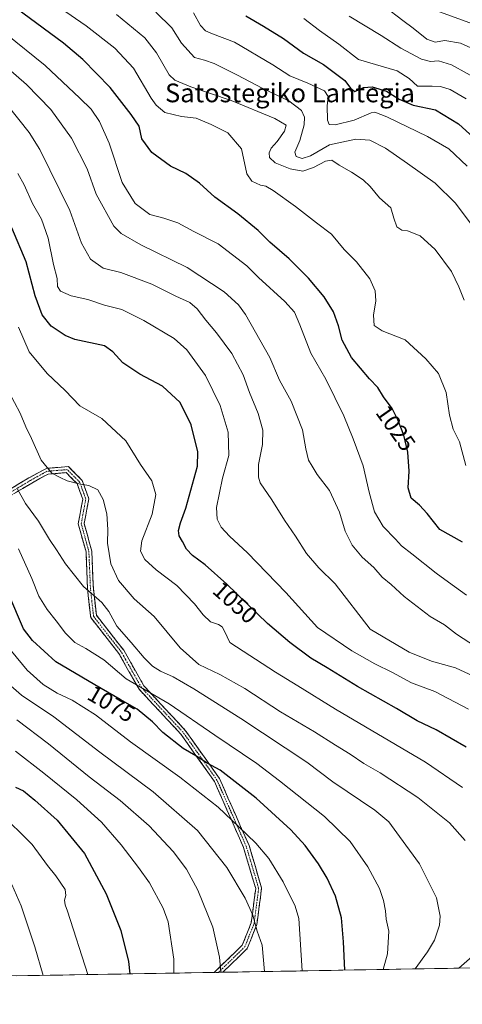
# Model space of a CAD drawing. Units: metres. Extents: x 617129 to 620568, y 4761822 to 4764194.
# Drawn here: x 618352 to 618541, y 4761830 to 4762252 of the extents above; entities that cross this region are included whole.
import ezdxf
from ezdxf.enums import TextEntityAlignment as Align

# ---------------------------------------------------------------- set-up
doc = ezdxf.new("R2010")
doc.units = ezdxf.units.M
doc.header["$MEASUREMENT"] = 0
doc.linetypes.add('TRAZO_Y_PUNTO', pattern=[1, 0.5, -0.25, 0, -0.25])
doc.linetypes.add('TRAZOSX2', pattern=[1.5, 1, -0.5])
for name, color, linetype, lineweight in [('Arbolado forestal CxS', 92, 'Continuous', 0), ('Camino', 19, 'TRAZOSX2', 0), ('Camino Cxs', 19, 'Continuous', 0), ('Camino eje', 19, 'TRAZO_Y_PUNTO', 0), ('Curva de nivel maestra', 36, 'Continuous', 30), ('Curva de nivel normal', 36, 'Continuous', 0), ('Entidad de ámbito territorial CxS', 92, 'Continuous', 0), ('Municipio CxS', 142, 'Continuous', 0), ('Rótulo de curva de nivel directora', 19, 'Continuous', 0), ('Texto cartográfico', 19, 'Continuous', 0)]:
    doc.layers.add(name, color=color, linetype=linetype, lineweight=lineweight)
doc.styles.add('Arial', font='txt', dxfattribs={"height": 0.2})

# ---------------------------------------------------------------- blocks, each defined once
blk = doc.blocks.new('*U150')
at = {"layer": 'Arbolado forestal CxS', "color": 92, "linetype": 'Continuous', "lineweight": 0}
blk.add_polyline3d([(619319.9, 4761858.9, 947.78), (617648.17, 4761829.89, 1209.73)], dxfattribs=at)
blk = doc.blocks.new('*U159')
at = {"layer": 'Curva de nivel normal', "color": 36, "linetype": 'Continuous', "lineweight": 0}
blk.add_polyline3d([(618380.79, 4761842.6, 1105), (618372.07, 4761869.82, 1105), (618371.09, 4761872.49, 1105), (618370.79, 4761874.49, 1105), (618371.35, 4761876.54, 1105), (618371.06, 4761879, 1105), (618367.07, 4761884.96, 1105), (618363.58, 4761889.4, 1105), (618357.03, 4761898.33, 1105), (618342.68, 4761912.38, 1105)], dxfattribs=at)
blk = doc.blocks.new('*U161')
at = {"layer": 'Curva de nivel normal', "color": 36, "linetype": 'Continuous', "lineweight": 0}
blk.add_polyline3d([(618393.11, 4762253.86, 1015), (618405.33, 4762243.82, 1015), (618410.24, 4762237.41, 1015), (618415.72, 4762227.93, 1015), (618418.17, 4762225.75, 1015), (618424.99, 4762222.79, 1015), (618442.22, 4762217.05, 1015), (618461.06, 4762209.33, 1015), (618465.84, 4762206.41, 1015), (618465.12, 4762203.9, 1015), (618461.93, 4762199.4, 1015), (618459.47, 4762196.57, 1015), (618458.54, 4762194.51, 1015), (618458.71, 4762192.51, 1015), (618461.13, 4762190.3, 1015), (618467.59, 4762187.65, 1015), (618473.04, 4762186.79, 1015), (618477.64, 4762188.28, 1015), (618482.66, 4762191.06, 1015), (618485.45, 4762191.45, 1015), (618488.55, 4762189.23, 1015), (618493.79, 4762186.32, 1015), (618498.9, 4762183, 1015), (618501.88, 4762180.15, 1015), (618505.81, 4762175.35, 1015), (618510.78, 4762170.99, 1015), (618511.98, 4762166.58, 1015), (618513.29, 4762162.88, 1015), (618515.42, 4762161.49, 1015), (618517.79, 4762161.11, 1015), (618523.3, 4762159.07, 1015), (618529.66, 4762153.2, 1015), (618536.71, 4762143.82, 1015), (618539.82, 4762137.21, 1015), (618542.08, 4762131.46, 1015)], dxfattribs=at)
blk = doc.blocks.new('*U162')
at = {"layer": 'Curva de nivel normal', "color": 36, "linetype": 'Continuous', "lineweight": 0}
blk.add_polyline3d([(618328.4, 4762259.42, 1030), (618362.54, 4762232.03, 1030), (618377.45, 4762218.02, 1030), (618382.27, 4762213.24, 1030), (618385.9, 4762207.94, 1030), (618390.03, 4762198.68, 1030), (618395.53, 4762181.84, 1030), (618401.2, 4762172.92, 1030), (618407.35, 4762168.12, 1030), (618413.43, 4762166.54, 1030), (618419.35, 4762164.62, 1030), (618426.32, 4762160.83, 1030), (618436.66, 4762155.66, 1030), (618449, 4762146.23, 1030), (618453.99, 4762141.17, 1030), (618465.32, 4762130.83, 1030), (618469.46, 4762126.31, 1030), (618471.74, 4762120.84, 1030), (618476.4, 4762108.84, 1030), (618482.89, 4762097.6, 1030), (618490.54, 4762081.92, 1030), (618494.5, 4762072.1, 1030), (618498.88, 4762060.56, 1030), (618501.47, 4762049.18, 1030), (618503.74, 4762040.83, 1030), (618507.4, 4762034.5, 1030), (618512.77, 4762029.12, 1030), (618515.3, 4762026.31, 1030), (618519.72, 4762022.86, 1030), (618530.08, 4762014.49, 1030), (618535.39, 4762010.76, 1030), (618543.1, 4762005.12, 1030)], dxfattribs=at)
blk = doc.blocks.new('*U163')
at = {"layer": 'Curva de nivel normal', "color": 36, "linetype": 'Continuous', "lineweight": 0}
blk.add_polyline3d([(618358.12, 4762264.2, 1020), (618380.12, 4762248.97, 1020), (618392.38, 4762239.47, 1020), (618400.36, 4762230.82, 1020), (618408.03, 4762217.93, 1020), (618410.07, 4762215.02, 1020), (618413.88, 4762211.88, 1020), (618420.99, 4762210.1, 1020), (618427.33, 4762209.47, 1020), (618433.65, 4762206.77, 1020), (618440.92, 4762203.1, 1020), (618446.78, 4762196.3, 1020), (618449.01, 4762185.51, 1020), (618451.09, 4762182.48, 1020), (618454.86, 4762180.7, 1020), (618457.2, 4762180.32, 1020), (618460.32, 4762178.5, 1020), (618469.87, 4762171.6, 1020), (618478.83, 4762164.54, 1020), (618485.23, 4762159.76, 1020), (618490.65, 4762153.24, 1020), (618496, 4762147.95, 1020), (618501.7, 4762140.55, 1020), (618503.98, 4762135.49, 1020), (618504.29, 4762131.22, 1020), (618503.22, 4762125.03, 1020), (618503.58, 4762120.69, 1020), (618507, 4762118.33, 1020), (618516.82, 4762114.43, 1020), (618525.67, 4762106.34, 1020), (618531.19, 4762100, 1020), (618534.43, 4762091.93, 1020), (618535.86, 4762082.2, 1020), (618537.37, 4762076.26, 1020), (618540.21, 4762070.81, 1020), (618542.87, 4762060.71, 1020)], dxfattribs=at)
blk = doc.blocks.new('*U164')
at = {"layer": 'Curva de nivel normal', "color": 36, "linetype": 'Continuous', "lineweight": 0}
blk.add_polyline3d([(618348.25, 4761881.16, 1110), (618352.26, 4761872.08, 1110), (618358.19, 4761854.48, 1110), (618361.73, 4761842.27, 1110)], dxfattribs=at)
blk = doc.blocks.new('*U165')
at = {"layer": 'Curva de nivel normal', "color": 36, "linetype": 'Continuous', "lineweight": 0}
blk.add_polyline3d([(618544.07, 4761956.24, 1045), (618529.53, 4761963.83, 1045), (618519.6, 4761967.63, 1045), (618511.36, 4761972, 1045), (618503.9, 4761975.7, 1045), (618493.98, 4761981.21, 1045), (618479.32, 4761991.26, 1045), (618465.74, 4762006.2, 1045), (618449.29, 4762023.25, 1045), (618441.57, 4762030.38, 1045), (618437.94, 4762034.28, 1045), (618436.24, 4762037.66, 1045), (618436.01, 4762042.63, 1045), (618438.54, 4762055.29, 1045), (618441.26, 4762064.98, 1045), (618440.96, 4762074.96, 1045), (618437.59, 4762086.42, 1045), (618431.33, 4762099.27, 1045), (618423.22, 4762110.21, 1045), (618417.91, 4762115.1, 1045), (618404.88, 4762122.83, 1045), (618395.36, 4762127.45, 1045), (618387.94, 4762129.33, 1045), (618380.81, 4762131.76, 1045), (618373.77, 4762133.31, 1045), (618369.11, 4762135.39, 1045), (618367.87, 4762137.27, 1045), (618367.67, 4762140.7, 1045), (618366.08, 4762146.81, 1045), (618363.89, 4762158.08, 1045), (618360.97, 4762166.16, 1045), (618357.06, 4762172.86, 1045), (618353.58, 4762180.86, 1045), (618350.83, 4762185.67, 1045)], dxfattribs=at)
blk = doc.blocks.new('*U166')
at = {"layer": 'Curva de nivel normal', "color": 36, "linetype": 'Continuous', "lineweight": 0}
blk.add_polyline3d([(618350.42, 4761951.79, 1090), (618364.05, 4761941.41, 1090), (618381.46, 4761927.35, 1090), (618394.66, 4761917.14, 1090), (618407.14, 4761906.34, 1090), (618417.48, 4761895.38, 1090), (618423.2, 4761887.74, 1090), (618428, 4761878.73, 1090), (618434.42, 4761862.92, 1090), (618437.24, 4761850.08, 1090), (618437.821, 4761843.5918, 1090)], dxfattribs=at)
blk = doc.blocks.new('*U167')
at = {"layer": 'Curva de nivel normal', "color": 36, "linetype": 'Continuous', "lineweight": 0}
blk.add_polyline3d([(618472.7169, 4761844.1974, 1080), (618471.32, 4761866.64, 1080), (618469.69, 4761871.86, 1080), (618464.5, 4761882.28, 1080), (618458.41, 4761892.36, 1080), (618452.92, 4761898.97, 1080), (618445.51, 4761905.91, 1080), (618436.64, 4761914.37, 1080), (618420.31, 4761927.24, 1080), (618399.08, 4761942.29, 1080), (618384.19, 4761953.84, 1080), (618374.11, 4761960.15, 1080), (618367.66, 4761963.22, 1080), (618361.72, 4761966.9, 1080), (618354.79, 4761972.97, 1080), (618343.39, 4761986.9, 1080)], dxfattribs=at)
blk = doc.blocks.new('*U168')
at = {"layer": 'Curva de nivel normal', "color": 36, "linetype": 'Continuous', "lineweight": 0}
blk.add_polyline3d([(618473.45, 4762252.14, 995), (618480.14, 4762246.99, 995), (618488.44, 4762241.08, 995), (618496.84, 4762234.56, 995), (618504.21, 4762232.35, 995), (618513.46, 4762229.76, 995), (618518.54, 4762226.36, 995), (618522.08, 4762223.16, 995), (618528.39, 4762223.18, 995), (618532.06, 4762223.04, 995), (618536.1, 4762221.71, 995), (618543.05, 4762217.74, 995)], dxfattribs=at)
blk = doc.blocks.new('*U169')
at = {"layer": 'Curva de nivel normal', "color": 36, "linetype": 'Continuous', "lineweight": 0}
blk.add_polyline3d([(618410.02, 4762254.85, 1010), (618416.78, 4762248.06, 1010), (618420.95, 4762241.59, 1010), (618426.54, 4762235.41, 1010), (618430.83, 4762234.22, 1010), (618434.97, 4762232.81, 1010), (618444.93, 4762227.88, 1010), (618455.51, 4762222.26, 1010), (618467.04, 4762216.9, 1010), (618472.46, 4762212.64, 1010), (618473.66, 4762209.85, 1010), (618473.64, 4762206.5, 1010), (618471.65, 4762199.9, 1010), (618469.5, 4762194.92, 1010), (618470.14, 4762193.04, 1010), (618472.68, 4762192.16, 1010), (618476.27, 4762193.31, 1010), (618484.48, 4762198.03, 1010), (618495.68, 4762200.45, 1010), (618501.69, 4762199.93, 1010), (618508.38, 4762196.56, 1010), (618517.8, 4762189.98, 1010), (618529.66, 4762181.55, 1010), (618538.4, 4762173.07, 1010), (618544.78, 4762164.61, 1010)], dxfattribs=at)
blk = doc.blocks.new('*U170')
at = {"layer": 'Curva de nivel normal', "color": 36, "linetype": 'Continuous', "lineweight": 0}
blk.add_polyline3d([(618456.6296, 4761843.9182, 1085), (618455.5, 4761855.28, 1085), (618453.47, 4761861.25, 1085), (618451.55, 4761868.08, 1085), (618448.34, 4761875.4, 1085), (618440.45, 4761888.52, 1085), (618427.88, 4761904.39, 1085), (618408.83, 4761920.93, 1085), (618386.01, 4761937.91, 1085), (618366.24, 4761953.02, 1085), (618352.46, 4761962.3, 1085), (618341.85, 4761971.43, 1085)], dxfattribs=at)
blk = doc.blocks.new('*U171')
at = {"layer": 'Curva de nivel normal', "color": 36, "linetype": 'Continuous', "lineweight": 0}
blk.add_polyline3d([(618426.12, 4762254.49, 1005), (618429.11, 4762249.14, 1005), (618431.3, 4762246.85, 1005), (618434.32, 4762245.56, 1005), (618443.66, 4762241.94, 1005), (618460.17, 4762232.33, 1005), (618467.36, 4762227.57, 1005), (618475.2, 4762224.38, 1005), (618482.29, 4762221.14, 1005), (618483.84, 4762218.72, 1005), (618483.42, 4762214.7, 1005), (618483.5, 4762208.52, 1005), (618484.32, 4762206.78, 1005), (618486.83, 4762206.56, 1005), (618495, 4762208.56, 1005), (618502.33, 4762211.7, 1005), (618503.84, 4762211.97, 1005), (618509, 4762209.97, 1005), (618526.37, 4762201.64, 1005), (618535.64, 4762196.31, 1005), (618543.42, 4762188.88, 1005)], dxfattribs=at)
blk = doc.blocks.new('*U173')
at = {"layer": 'Curva de nivel normal', "color": 36, "linetype": 'Continuous', "lineweight": 0}
blk.add_polyline3d([(618507.44, 4761844.8, 1070), (618509.31, 4761851.5, 1070), (618509.91, 4761861.16, 1070), (618508.73, 4761866.36, 1070), (618508.36, 4761869.96, 1070), (618507.58, 4761874.36, 1070), (618505.88, 4761879.49, 1070), (618500.9, 4761888.78, 1070), (618493.32, 4761899.64, 1070), (618482.22, 4761910.34, 1070), (618463.05, 4761925.55, 1070), (618453.24, 4761933.08, 1070), (618435.28, 4761945.12, 1070), (618415.7, 4761958.54, 1070), (618397.32, 4761969.27, 1070), (618387.7, 4761977.44, 1070), (618379.92, 4761982.23, 1070), (618375.32, 4761984.84, 1070), (618371.32, 4761988.83, 1070), (618367.33, 4761994.19, 1070), (618363.37, 4761998.94, 1070), (618359.87, 4762004.73, 1070), (618356.78, 4762012.29, 1070), (618351.08, 4762024.92, 1070)], dxfattribs=at)
blk = doc.blocks.new('*U174')
at = {"layer": 'Curva de nivel normal', "color": 36, "linetype": 'Continuous', "lineweight": 0}
blk.add_polyline3d([(618550.18, 4762224.84, 990), (618536.72, 4762232.2, 990), (618531.18, 4762233.96, 990), (618527.66, 4762233.63, 990), (618523.84, 4762234.74, 990), (618515.04, 4762239.46, 990), (618506.51, 4762244.79, 990), (618492.89, 4762253.05, 990)], dxfattribs=at)
blk = doc.blocks.new('*U175')
at = {"layer": 'Curva de nivel normal', "color": 36, "linetype": 'Continuous', "lineweight": 0}
blk.add_polyline3d([(618327.65, 4762247.07, 1035), (618354.57, 4762223.78, 1035), (618364.94, 4762213.07, 1035), (618373.89, 4762200.85, 1035), (618380.54, 4762187.74, 1035), (618384.38, 4762176.91, 1035), (618392.06, 4762163.16, 1035), (618395.19, 4762159.98, 1035), (618403.62, 4762155.12, 1035), (618423.38, 4762145.48, 1035), (618439.25, 4762135.11, 1035), (618445.46, 4762129.48, 1035), (618448.48, 4762125.36, 1035), (618458.79, 4762106.98, 1035), (618463, 4762097.18, 1035), (618468.02, 4762088.2, 1035), (618472.81, 4762075.99, 1035), (618474.31, 4762067.82, 1035), (618475.45, 4762063, 1035), (618476.97, 4762060.34, 1035), (618479.17, 4762056.83, 1035), (618484.37, 4762049.97, 1035), (618488.72, 4762040.66, 1035), (618491.2, 4762032.6, 1035), (618494.17, 4762026.58, 1035), (618498.38, 4762021.44, 1035), (618503.45, 4762017.03, 1035), (618507.03, 4762012.85, 1035), (618510.79, 4762009.71, 1035), (618516.42, 4762004.59, 1035), (618527.55, 4761996.05, 1035), (618533.77, 4761992.42, 1035), (618538.81, 4761988.43, 1035), (618547.07, 4761983.19, 1035)], dxfattribs=at)
blk = doc.blocks.new('*U176')
at = {"layer": 'Curva de nivel normal', "color": 36, "linetype": 'Continuous', "lineweight": 0}
blk.add_polyline3d([(618346.24, 4762215.2, 1040), (618355.74, 4762203.26, 1040), (618360.29, 4762195.93, 1040), (618373.13, 4762169.91, 1040), (618378.06, 4762155.88, 1040), (618381.94, 4762148.96, 1040), (618387.45, 4762145.2, 1040), (618394.98, 4762143.26, 1040), (618408.21, 4762138.34, 1040), (618418.61, 4762133.16, 1040), (618424.59, 4762130.46, 1040), (618427.64, 4762127.83, 1040), (618431.42, 4762122.84, 1040), (618436.02, 4762117.51, 1040), (618442.6, 4762108.6, 1040), (618447.38, 4762099.54, 1040), (618450.18, 4762091.93, 1040), (618453.85, 4762082.98, 1040), (618455.85, 4762075.73, 1040), (618455.72, 4762069.68, 1040), (618454.02, 4762061.06, 1040), (618454.01, 4762055.62, 1040), (618454.76, 4762053.18, 1040), (618459.72, 4762045.9, 1040), (618465.09, 4762037.18, 1040), (618469.8, 4762030.44, 1040), (618474.61, 4762022.91, 1040), (618479.87, 4762016.82, 1040), (618486.79, 4762010.04, 1040), (618501.91, 4761990.5, 1040), (618518.61, 4761980.66, 1040), (618528.1, 4761976.79, 1040), (618538.41, 4761973.93, 1040), (618548.04, 4761969.64, 1040)], dxfattribs=at)
blk = doc.blocks.new('*U177')
at = {"layer": 'Curva de nivel normal', "color": 36, "linetype": 'Continuous', "lineweight": 0}
blk.add_polyline3d([(618521.0872, 4761845.0368, 1065), (618526.41, 4761852.31, 1065), (618529.4, 4761857.36, 1065), (618531.59, 4761863.85, 1065), (618531.85, 4761867.67, 1065), (618530.22, 4761875.54, 1065), (618523, 4761890.06, 1065), (618514.36, 4761901.71, 1065), (618509.83, 4761908.02, 1065), (618503.82, 4761912.98, 1065), (618485.81, 4761925.24, 1065), (618474.67, 4761933.55, 1065), (618446.46, 4761952.25, 1065), (618426.34, 4761964.98, 1065), (618417.38, 4761970.12, 1065), (618411.95, 4761972.54, 1065), (618408.57, 4761974.69, 1065), (618404.95, 4761978.26, 1065), (618399.48, 4761984.83, 1065), (618393.32, 4761991.83, 1065), (618389.9, 4761998.08, 1065), (618386.78, 4762001.96, 1065), (618379.01, 4762008.86, 1065), (618371.25, 4762018.49, 1065), (618367.4, 4762024.5, 1065), (618364.4, 4762028.98, 1065), (618359.67, 4762036.85, 1065), (618354.15, 4762044.33, 1065), (618350.68, 4762050.52, 1065)], dxfattribs=at)
blk = doc.blocks.new('*U178')
at = {"layer": 'Curva de nivel normal', "color": 36, "linetype": 'Continuous', "lineweight": 0}
for points in [[(618539.92, 4761845.36, 1060), (618549.21, 4761853.49, 1060)], [(618542.52, 4761899.98, 1060), (618535.92, 4761907.57, 1060), (618522.31, 4761918.47, 1060), (618506.15, 4761928.98, 1060), (618499.11, 4761933.06, 1060), (618493.34, 4761936.97, 1060), (618486.98, 4761940.85, 1060), (618478.02, 4761946.54, 1060), (618463.39, 4761955.14, 1060), (618448.18, 4761965.15, 1060), (618437.38, 4761971.1, 1060), (618428.42, 4761975.4, 1060), (618420.45, 4761982.63, 1060), (618409.32, 4761995.95, 1060), (618400.77, 4762003.58, 1060), (618393.94, 4762011.45, 1060), (618390.68, 4762018.6, 1060), (618389.29, 4762027.41, 1060), (618389.43, 4762033.27, 1060), (618389.06, 4762039.9, 1060), (618387.44, 4762046.12, 1060), (618385.11, 4762050.24, 1060), (618381.34, 4762052.08, 1060), (618376.99, 4762052.79, 1060), (618371.99, 4762054.11, 1060), (618369.03, 4762055.49, 1060), (618365.38, 4762057.4, 1060), (618360.79, 4762062.97, 1060), (618356.66, 4762072.18, 1060), (618354.3, 4762077.16, 1060), (618351.84, 4762083.03, 1060), (618344.61, 4762096.8, 1060)]]:
    blk.add_polyline3d(points, dxfattribs=at)
blk = doc.blocks.new('*U181')
at = {"layer": 'Curva de nivel normal', "color": 36, "linetype": 'Continuous', "lineweight": 0}
blk.add_polyline3d([(618349.9, 4761938.34, 1095), (618361.96, 4761928.83, 1095), (618376.15, 4761917.49, 1095), (618386.69, 4761907.91, 1095), (618395.2, 4761898.2, 1095), (618402.52, 4761888.49, 1095), (618407.32, 4761881.94, 1095), (618413.2, 4761871.04, 1095), (618415.31, 4761865.15, 1095), (618417.65, 4761849.25, 1095), (618417.71, 4761843.24, 1095)], dxfattribs=at)
blk = doc.blocks.new('*U182')
at = {"layer": 'Curva de nivel normal', "color": 36, "linetype": 'Continuous', "lineweight": 0}
blk.add_polyline3d([(618541.5, 4761922.79, 1055), (618525.56, 4761933.56, 1055), (618487.01, 4761956.3, 1055), (618470.89, 4761966.28, 1055), (618461.3, 4761972.1, 1055), (618441.66, 4761984.84, 1055), (618439.48, 4761989.71, 1055), (618438.38, 4761991.56, 1055), (618436.83, 4761992.51, 1055), (618433.47, 4761993.66, 1055), (618430.3, 4761996.66, 1055), (618426.61, 4762001.48, 1055), (618419, 4762009.23, 1055), (618410.16, 4762015.94, 1055), (618405.26, 4762020.44, 1055), (618403.35, 4762023.94, 1055), (618404.06, 4762028.33, 1055), (618408.47, 4762039.8, 1055), (618410.06, 4762048.18, 1055), (618408.22, 4762054.15, 1055), (618403.37, 4762061.04, 1055), (618397.07, 4762071.21, 1055), (618386.9, 4762080.75, 1055), (618377.41, 4762086.27, 1055), (618371.13, 4762092.84, 1055), (618363.39, 4762100.09, 1055), (618355.69, 4762109.37, 1055), (618351.09, 4762119.84, 1055)], dxfattribs=at)
blk = doc.blocks.new('*U183')
at = {"layer": 'Curva de nivel normal', "color": 36, "linetype": 'Continuous', "lineweight": 0}
blk.add_polyline3d([(618508.02, 4762257.28, 985), (618515.82, 4762251.22, 985), (618520.26, 4762247.95, 985), (618526.18, 4762243.25, 985), (618529.68, 4762242.04, 985), (618533.89, 4762242.62, 985), (618540.59, 4762241.56, 985), (618552.51, 4762236.18, 985)], dxfattribs=at)
blk = doc.blocks.new('*U184')
at = {"layer": 'Curva de nivel maestra', "color": 36, "linetype": 'Continuous', "lineweight": 30}
blk.add_polyline3d([(618491.065, 4761844.5158, 1075), (618490.42, 4761856.63, 1075), (618489.53, 4761866.91, 1075), (618487, 4761876.16, 1075), (618483.45, 4761883.97, 1075), (618479.67, 4761890.09, 1075), (618474.02, 4761897.9, 1075), (618467.79, 4761904.59, 1075), (618453.01, 4761918.17, 1075), (618437.52, 4761930.17, 1075), (618432.06, 4761933.22, 1075), (618427.08, 4761936.29, 1075), (618421.65, 4761939.46, 1075), (618413.06, 4761946.36, 1075), (618408.57, 4761950.85, 1075), (618401.93, 4761956.36, 1075), (618394.73, 4761960.43, 1075), (618383.87, 4761966.72, 1075), (618367.2, 4761976.63, 1075), (618357.09, 4761985.69, 1075), (618353.33, 4761990.73, 1075), (618346.98, 4762005.47, 1075)], dxfattribs=at)
blk = doc.blocks.new('*U185')
at = {"layer": 'Curva de nivel maestra', "color": 36, "linetype": 'Continuous', "lineweight": 30}
blk.add_polyline3d([(618448.56, 4762253.19, 1000), (618456.17, 4762248.8, 1000), (618464.7, 4762243.56, 1000), (618473.22, 4762237.22, 1000), (618481.91, 4762232.35, 1000), (618491, 4762225.62, 1000), (618493.49, 4762222.33, 1000), (618495.3, 4762220.87, 1000), (618499.01, 4762222.49, 1000), (618502.74, 4762222.8, 1000), (618508.92, 4762220.95, 1000), (618514.26, 4762217.61, 1000), (618520.33, 4762214.98, 1000), (618529.93, 4762212.96, 1000), (618539.77, 4762207.03, 1000), (618554.1, 4762193.84, 1000)], dxfattribs=at)
blk = doc.blocks.new('*U186')
at = {"layer": 'Curva de nivel maestra', "color": 36, "linetype": 'Continuous', "lineweight": 30}
blk.add_polyline3d([(618543.04, 4761939.95, 1050), (618530.19, 4761947.38, 1050), (618522.01, 4761951.34, 1050), (618513.1, 4761956.55, 1050), (618496.42, 4761965.96, 1050), (618483.36, 4761973.98, 1050), (618476.38, 4761978.15, 1050), (618467.37, 4761984.81, 1050), (618457.85, 4761993.02, 1050), (618440.46, 4762009.83, 1050), (618431.18, 4762018.05, 1050), (618425.64, 4762022.18, 1050), (618423.2, 4762024.8, 1050), (618421.44, 4762028.17, 1050), (618419.98, 4762030.54, 1050), (618419.68, 4762032.8, 1050), (618420.61, 4762036.14, 1050), (618422.91, 4762042.32, 1050), (618427.83, 4762060.33, 1050), (618428.05, 4762066.58, 1050), (618425.09, 4762078.04, 1050), (618420.39, 4762087.64, 1050), (618412.78, 4762094.6, 1050), (618403.18, 4762099.75, 1050), (618395.9, 4762104.66, 1050), (618391.52, 4762109.31, 1050), (618387.93, 4762111.85, 1050), (618375.32, 4762114.69, 1050), (618371.1, 4762116.27, 1050), (618365.15, 4762120.34, 1050), (618361.28, 4762125.13, 1050), (618358.2, 4762133.39, 1050), (618354.39, 4762147.91, 1050), (618348.22, 4762162.41, 1050)], dxfattribs=at)
blk = doc.blocks.new('*U187')
at = {"layer": 'Curva de nivel maestra', "color": 36, "linetype": 'Continuous', "lineweight": 30}
blk.add_polyline3d([(618541.42, 4762027.81, 1025), (618531.77, 4762033.26, 1025), (618526.32, 4762040.11, 1025), (618523.02, 4762043.74, 1025), (618519.43, 4762046.7, 1025), (618518.17, 4762051.1, 1025), (618518.59, 4762058.22, 1025), (618517.97, 4762066.3, 1025), (618516.3, 4762073.68, 1025), (618513.73, 4762080.24, 1025), (618511.22, 4762085.06, 1025), (618507.63, 4762090.14, 1025), (618505.18, 4762094.02, 1025), (618501.56, 4762097.74, 1025), (618493.83, 4762106.97, 1025), (618489.9, 4762114.39, 1025), (618488.34, 4762120.51, 1025), (618486.08, 4762126.51, 1025), (618482.09, 4762132.91, 1025), (618475.48, 4762140.92, 1025), (618467.14, 4762149.19, 1025), (618458.91, 4762156.3, 1025), (618453.8, 4762161.27, 1025), (618445.12, 4762168.42, 1025), (618435.35, 4762175.55, 1025), (618428.71, 4762181.57, 1025), (618422.9, 4762185.76, 1025), (618416.33, 4762188.91, 1025), (618408.28, 4762194.66, 1025), (618404.06, 4762200.56, 1025), (618402.81, 4762205.98, 1025), (618399.48, 4762211.01, 1025), (618390.4, 4762222.6, 1025), (618378.66, 4762234.49, 1025), (618370.4, 4762241.6, 1025), (618341.42, 4762263.03, 1025)], dxfattribs=at)
blk = doc.blocks.new('*U188')
at = {"layer": 'Curva de nivel maestra', "color": 36, "linetype": 'Continuous', "lineweight": 30}
blk.add_polyline3d([(618349.79, 4761922.83, 1100), (618353.29, 4761921.26, 1100), (618358.06, 4761917.32, 1100), (618367.7, 4761908.78, 1100), (618379.42, 4761894.49, 1100), (618388.7, 4761877.23, 1100), (618394.97, 4761861.48, 1100), (618398.22, 4761848.22, 1100), (618398.88, 4761842.92, 1100)], dxfattribs=at)

msp = doc.modelspace()

# ---------------------------------------------------------------- linework, layer by layer
at = {"layer": 'Arbolado forestal CxS', "color": 92, "linetype": 'Continuous', "lineweight": 0}
msp.add_polyline3d([(619319.9, 4761858.9, 947.78), (617648.17, 4761829.89, 1209.73)], dxfattribs=at)
at = {"layer": 'Camino', "color": 19, "linetype": 'TRAZOSX2', "lineweight": 0}
for points in [[(618438.7, 4761843.61), (618449.17, 4761853.78), (618453.3, 4761864.09), (618455.34, 4761879.72), (618449.95, 4761897.91), (618437.3, 4761926.55), (618422.62, 4761947.22), (618404.81, 4761966.36), (618396.24, 4761981.52), (618384.49, 4761996.53), (618383.21, 4762008.04), (618382.55, 4762024.02), (618379.28, 4762035.78), (618381.27, 4762046.42), (618378.41, 4762054.28), (618372.52, 4762060.17), (618363.08, 4762059.44), (618355.55, 4762055.33), (618332.48, 4762041.49)], [(618333.56, 4762039.22), (618356.79, 4762053.16), (618363.81, 4762056.99), (618371.57, 4762057.59), (618376.25, 4762052.9), (618378.69, 4762046.21), (618376.71, 4762035.67), (618380.06, 4762023.63), (618380.72, 4762007.85), (618382.08, 4761995.55), (618394.15, 4761980.13), (618402.78, 4761964.87), (618420.68, 4761945.64), (618435.11, 4761925.31), (618447.6, 4761897.05), (618452.79, 4761879.52), (618450.86, 4761864.73), (618447.05, 4761855.2), (618435.02, 4761843.54)], [(618436.86, 4761843.58), (618435.02, 4761843.54)], [(618438.7, 4761843.61), (618436.86, 4761843.58)]]:
    msp.add_lwpolyline(points, dxfattribs=at)
at = {"layer": 'Camino Cxs', "color": 19, "linetype": 'Continuous', "lineweight": 0}
msp.add_polyline3d([(618347.86, 4762050.72, 1065.83), (618351.7, 4762053.03, 1063.96), (618355.55, 4762055.33, 1062.28), (618359.31, 4762057.39, 1060.88), (618363.08, 4762059.44, 1059.88), (618367.8, 4762059.81, 1059.25), (618372.52, 4762060.17, 1059.13), (618375.47, 4762057.22, 1059.46), (618378.41, 4762054.28, 1059.77), (618379.84, 4762050.35, 1060.24), (618381.27, 4762046.42, 1060.61), (618380.61, 4762042.87, 1061.02), (618379.94, 4762039.33, 1061.23), (618379.28, 4762035.78, 1061.54), (618380.37, 4762031.86, 1061.73), (618381.46, 4762027.94, 1061.93), (618382.55, 4762024.02, 1062.14), (618382.71, 4762020.02, 1062.54), (618382.88, 4762016.03, 1062.98), (618383.05, 4762012.04, 1063.51), (618383.21, 4762008.04, 1064.15), (618383.64, 4762004.21, 1064.77), (618384.06, 4762000.37, 1065.47), (618384.49, 4761996.53, 1065.93), (618387.43, 4761992.78, 1065.87), (618390.36, 4761989.03, 1065.94), (618393.3, 4761985.28, 1066.24), (618396.24, 4761981.52, 1066.75), (618398.38, 4761977.73, 1066.88), (618400.52, 4761973.94, 1067.18), (618402.67, 4761970.15, 1068.46), (618404.81, 4761966.36, 1069.53), (618407.78, 4761963.17, 1070.12), (618410.75, 4761959.98, 1070.62), (618413.72, 4761956.79, 1070.93), (618416.69, 4761953.6, 1071.55), (618419.65, 4761950.41, 1071.86), (618422.62, 4761947.22, 1072.28), (618425.07, 4761943.78, 1072.73), (618427.51, 4761940.33, 1073.29), (618429.96, 4761936.88, 1073.94), (618432.41, 4761933.44, 1074.76), (618434.85, 4761929.99, 1075.33), (618437.3, 4761926.55, 1075.68), (618439.1, 4761922.46, 1076.5), (618440.91, 4761918.37, 1077.55), (618442.72, 4761914.28, 1078.34), (618444.53, 4761910.19, 1079.14), (618446.33, 4761906.1, 1079.72), (618448.14, 4761902.01, 1080.36), (618449.95, 4761897.91, 1080.76), (618451.3, 4761893.37, 1081.15), (618452.64, 4761888.82, 1081.67), (618453.99, 4761884.27, 1082.37), (618455.34, 4761879.72, 1082.77), (618454.83, 4761875.82, 1083.33), (618454.32, 4761871.91, 1083.89), (618453.81, 4761868, 1084.37), (618453.3, 4761864.09, 1084.8), (618451.92, 4761860.65, 1085.25), (618450.55, 4761857.21, 1085.9), (618449.17, 4761853.78, 1086.67), (618445.68, 4761850.39, 1087.53), (618442.19, 4761847, 1088.75), (618438.7, 4761843.61, 1089.87), (618438.7, 4761843.61, 1089.87), (618435.02, 4761843.54, 1090.81), (618438.03, 4761846.46, 1089.99), (618441.04, 4761849.37, 1089), (618444.04, 4761852.29, 1087.93), (618447.05, 4761855.2, 1086.89), (618448.32, 4761858.38, 1086.33), (618449.59, 4761861.55, 1085.89), (618450.86, 4761864.73, 1085.34), (618451.5, 4761869.66, 1084.72), (618452.15, 4761874.59, 1083.95), (618452.79, 4761879.52, 1083.07), (618451.49, 4761883.9, 1082.87), (618450.19, 4761888.29, 1082.41), (618448.89, 4761892.67, 1081.84), (618447.6, 4761897.05, 1081.34), (618445.81, 4761901.09, 1080.95), (618444.03, 4761905.12, 1080.53), (618442.25, 4761909.16, 1079.83), (618440.46, 4761913.2, 1079.13), (618438.68, 4761917.23, 1078.36), (618436.9, 4761921.27, 1077.19), (618435.11, 4761925.31, 1076.48), (618432.23, 4761929.37, 1076.07), (618429.34, 4761933.44, 1075.42), (618426.45, 4761937.51, 1074.54), (618423.57, 4761941.57, 1073.77), (618420.68, 4761945.64, 1073.2), (618417.7, 4761948.84, 1072.48), (618414.71, 4761952.05, 1072.25), (618411.73, 4761955.25, 1071.68), (618408.75, 4761958.46, 1071.56), (618405.76, 4761961.66, 1071.12), (618402.78, 4761964.87, 1070.51), (618400.62, 4761968.68, 1069.63), (618398.46, 4761972.5, 1068.19), (618396.31, 4761976.32, 1067.65), (618394.15, 4761980.13, 1067.39), (618391.14, 4761983.99, 1066.77), (618388.12, 4761987.84, 1066.34), (618385.1, 4761991.69, 1066.21), (618382.08, 4761995.55, 1066.15), (618381.63, 4761999.65, 1065.86), (618381.17, 4762003.75, 1065.41), (618380.72, 4762007.85, 1064.83), (618380.55, 4762011.8, 1064.19), (618380.39, 4762015.74, 1063.57), (618380.22, 4762019.68, 1063.04), (618380.06, 4762023.63, 1062.65), (618378.94, 4762027.64, 1062.33), (618377.83, 4762031.66, 1062.06), (618376.71, 4762035.67, 1061.83), (618377.37, 4762039.18, 1061.49), (618378.03, 4762042.69, 1061.21), (618378.69, 4762046.21, 1060.82), (618377.47, 4762049.55, 1060.51), (618376.25, 4762052.9, 1060.03), (618373.91, 4762055.24, 1059.76), (618371.57, 4762057.59, 1059.54), (618367.69, 4762057.29, 1059.64), (618363.81, 4762056.99, 1060.19), (618360.3, 4762055.08, 1061.29), (618356.79, 4762053.16, 1062.56), (618352.92, 4762050.84, 1064.06), (618349.04, 4762048.52, 1065.76)], dxfattribs=at)
at = {"layer": 'Camino eje', "color": 19, "linetype": 'TRAZO_Y_PUNTO', "lineweight": 0}
msp.add_lwpolyline([(618436.86, 4761843.58), (618448.11, 4761854.49), (618452.08, 4761864.41), (618454.06, 4761879.62), (618448.77, 4761897.48), (618436.2, 4761925.93), (618421.65, 4761946.43), (618403.79, 4761965.61), (618395.19, 4761980.83), (618383.29, 4761996.04), (618381.96, 4762007.95), (618381.3, 4762023.82), (618378, 4762035.73), (618379.98, 4762046.31), (618377.33, 4762053.59), (618372.04, 4762058.88), (618363.44, 4762058.22), (618356.17, 4762054.25), (618333.02, 4762040.36)], dxfattribs=at)
at = {"layer": 'Curva de nivel normal', "color": 36, "linetype": 'Continuous', "lineweight": 0}
msp.add_polyline3d([(618529.97, 4762255.49, 980), (618549.34, 4762248.6, 980)], dxfattribs=at)
at = {"layer": 'Entidad de ámbito territorial CxS', "color": 92, "linetype": 'Continuous', "lineweight": 0}
msp.add_polyline3d([(618545.06, 4761845.45, 1058.49), (618540.06, 4761845.37, 1059.71), (618535.06, 4761845.28, 1061), (618530.07, 4761845.19, 1062.5), (618525.07, 4761845.11, 1063.99), (618520.07, 4761845.02, 1065.65), (618515.07, 4761844.93, 1067.45), (618510.07, 4761844.85, 1069.17), (618505.07, 4761844.76, 1070.76), (618500.07, 4761844.67, 1072.3), (618495.07, 4761844.59, 1073.72), (618490.08, 4761844.5, 1075.59), (618485.08, 4761844.41, 1077.14), (618480.08, 4761844.33, 1077.6), (618475.08, 4761844.24, 1078.81), (618470.08, 4761844.15, 1080.91), (618465.08, 4761844.06, 1082.62), (618460.08, 4761843.98, 1084.09), (618455.08, 4761843.89, 1085.49), (618450.09, 4761843.8, 1086.78), (618445.09, 4761843.72, 1088.01), (618440.09, 4761843.63, 1089.48), (618435.09, 4761843.54, 1090.79), (618430.09, 4761843.46, 1091.91), (618425.09, 4761843.37, 1093.19), (618420.09, 4761843.28, 1094.52), (618415.09, 4761843.2, 1095.74), (618410.1, 4761843.11, 1096.9), (618405.1, 4761843.02, 1098.39), (618400.1, 4761842.94, 1099.64), (618395.1, 4761842.85, 1100.96), (618390.1, 4761842.76, 1102.18), (618385.1, 4761842.68, 1103.53), (618380.1, 4761842.59, 1105.17), (618375.1, 4761842.5, 1106.76), (618370.11, 4761842.42, 1107.52), (618365.11, 4761842.33, 1108.64), (618360.11, 4761842.24, 1110.48), (618355.11, 4761842.16, 1112.15), (618350.11, 4761842.07, 1113.95)], dxfattribs=at)
at = {"layer": 'Municipio CxS', "color": 142, "linetype": 'Continuous', "lineweight": 0}
msp.add_polyline3d([(618545.06, 4761845.45, 1058.49), (618540.06, 4761845.37, 1059.71), (618535.06, 4761845.28, 1061), (618530.07, 4761845.19, 1062.5), (618525.07, 4761845.11, 1063.99), (618520.07, 4761845.02, 1065.65), (618515.07, 4761844.93, 1067.45), (618510.07, 4761844.85, 1069.17), (618505.07, 4761844.76, 1070.76), (618500.07, 4761844.67, 1072.3), (618495.07, 4761844.59, 1073.72), (618490.08, 4761844.5, 1075.59), (618485.08, 4761844.41, 1077.14), (618480.08, 4761844.33, 1077.6), (618475.08, 4761844.24, 1078.81), (618470.08, 4761844.15, 1080.91), (618465.08, 4761844.06, 1082.62), (618460.08, 4761843.98, 1084.09), (618455.08, 4761843.89, 1085.49), (618450.09, 4761843.8, 1086.78), (618445.09, 4761843.72, 1088.01), (618440.09, 4761843.63, 1089.48), (618435.09, 4761843.54, 1090.79), (618430.09, 4761843.46, 1091.91), (618425.09, 4761843.37, 1093.19), (618420.09, 4761843.28, 1094.52), (618415.09, 4761843.2, 1095.74), (618410.1, 4761843.11, 1096.9), (618405.1, 4761843.02, 1098.39), (618400.1, 4761842.94, 1099.64), (618395.1, 4761842.85, 1100.96), (618390.1, 4761842.76, 1102.18), (618385.1, 4761842.68, 1103.53), (618380.1, 4761842.59, 1105.17), (618375.1, 4761842.5, 1106.76), (618370.11, 4761842.42, 1107.52), (618365.11, 4761842.33, 1108.64), (618360.11, 4761842.24, 1110.48), (618355.11, 4761842.16, 1112.15), (618350.11, 4761842.07, 1113.95)], dxfattribs=at)

# ---------------------------------------------------------------- block references
at = {"layer": 'Arbolado forestal CxS', "color": 92, "linetype": 'Continuous', "lineweight": 0}
msp.add_blockref('*U150', (0, 0), dxfattribs=at)
at = {"layer": 'Curva de nivel maestra', "color": 36, "linetype": 'Continuous', "lineweight": 30}
for name in ['*U187', '*U185', '*U186', '*U184', '*U188']:
    msp.add_blockref(name, (0, 0), dxfattribs=at)
at = {"layer": 'Curva de nivel normal', "color": 36, "linetype": 'Continuous', "lineweight": 0}
for name in ['*U162', '*U163', '*U161', '*U169', '*U171', '*U168', '*U174', '*U183', '*U178', '*U182', '*U165', '*U176', '*U175', '*U177', '*U173', '*U167', '*U170', '*U166', '*U181', '*U159', '*U164']:
    msp.add_blockref(name, (0, 0), dxfattribs=at)

# ---------------------------------------------------------------- texts
at = {"layer": 'Rótulo de curva de nivel directora', "color": 19, "linetype": 'Continuous', "lineweight": 0, "style": 'Arial'}
for s, rotation, p in [('1025', -54.7514, (618512.83, 4762076.66)), ('1050', -41.5338, (618444.02, 4762001.96)), ('1075', -30.0789, (618390.89, 4761958.58))]:
    msp.add_text(s, height=7, rotation=rotation, dxfattribs=at).set_placement(p, align=Align.MIDDLE_CENTER)
at = {"layer": 'Texto cartográfico', "color": 19, "linetype": 'Continuous', "lineweight": 0, "style": 'Arial'}
msp.add_text('Satostegiko Lantegia', height=8, dxfattribs=at).set_placement((618467.48, 4762220.23), align=Align.MIDDLE_CENTER)

doc.saveas('drawing.dxf')
